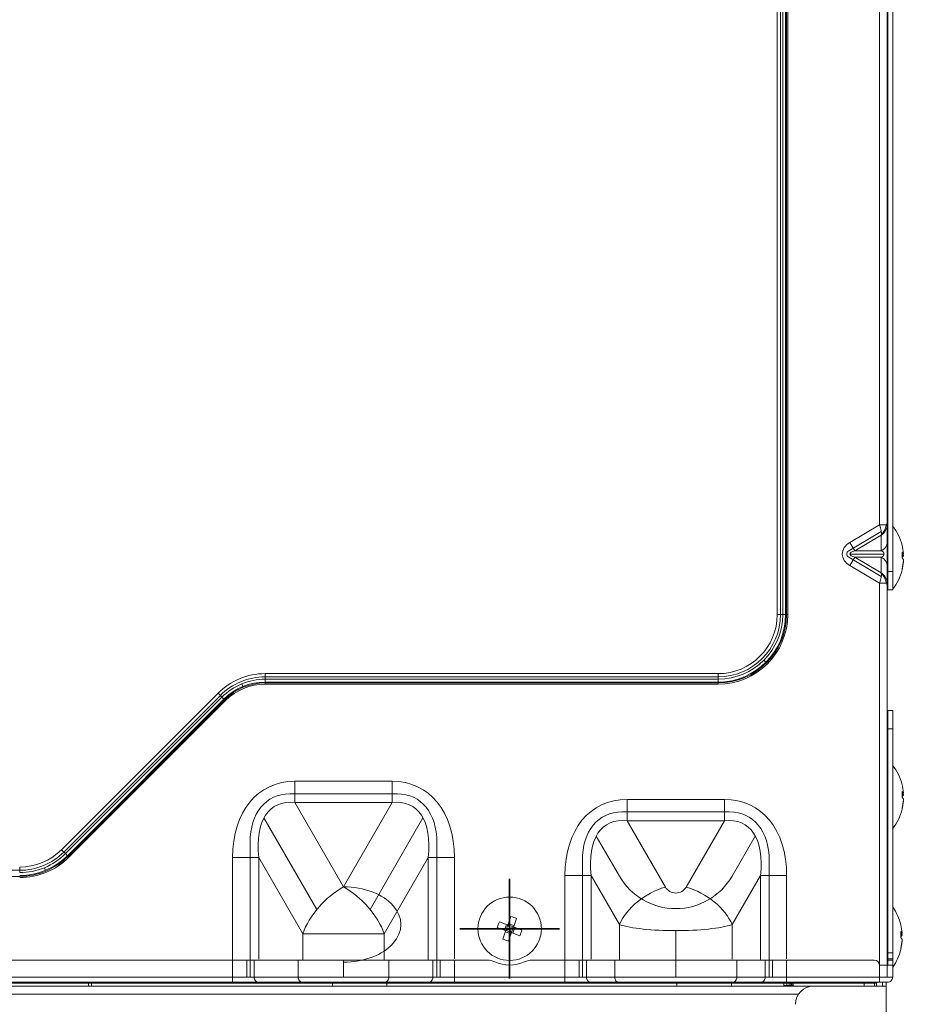
# Model space of a CAD drawing. Units: millimetres. Extents: x -36708 to 3890, y -11358 to 8889.
# Drawn here: x -33842 to -33691, y -3365 to -3202 of the extents above; entities that cross this region are included whole.
import ezdxf

# ---------------------------------------------------------------- set-up
doc = ezdxf.new("R2010")
doc.units = ezdxf.units.MM
doc.header["$LTSCALE"] = 46.255
doc.header["$PDMODE"] = 3
doc.header["$PDSIZE"] = 8
doc.linetypes.add('CENTER', pattern=[0.6, 0.375, -0.075, 0.075, -0.075])
doc.layers.get('0').update_dxf_attribs({"linetype": 'CONTINUOUS'})
doc.layers.get('Defpoints').update_dxf_attribs({"linetype": 'CONTINUOUS'})
doc.layers.add('1', color=7, linetype='CONTINUOUS')
doc.dimstyles.new('AM_GB', dxfattribs={"dimscale": 10, "dimtxt": 3.5, "dimasz": 2.5, "dimexe": 1, "dimexo": 1, "dimgap": 1.5, "dimtad": 1, "dimdsep": 46, "dimtxsty": 'Standard', "dimcen": 0, "dimclrd": 256, "dimclre": 256, "dimclrt": 2, "dimadec": 0, "dimazin": 2, "dimtp": 0.1, "dimtm": 0.1, "dimtfac": 0.71, "dimtmove": 0, "dimatfit": 3, "dimfxl": 1, "dimtzin": 0, "dimlwd": -1, "dimlwe": -1, "dimarcsym": 0})

# ---------------------------------------------------------------- blocks, each defined once
blk = doc.blocks.new('*D65')
at = {"transparency": 16777216}
for p, q in [((-33688.66, -3094.78), (-33464.39, -3094.78)), ((-33474.39, -3134.78), (-33474.39, -3754.98)), ((-33688.86, -3794.98), (-33464.39, -3794.98))]:
    blk.add_line(p, q, dxfattribs=at)
for points in [[(-33481.06, -3134.78), (-33467.73, -3134.78), (-33474.39, -3094.78)], [(-33481.06, -3754.98), (-33467.73, -3754.98), (-33474.39, -3794.98)]]:
    blk.add_solid(points, dxfattribs=at)
at = {"layer": 'Defpoints', "color": 0, "transparency": 16777216}
for p in [(-33698.66, -3094.78), (-33698.86, -3794.98), (-33474.39, -3794.98)]:
    blk.add_point(p, dxfattribs=at)
at = {"transparency": 16777216, "insert": (-33514.39, -3461.33), "char_height": 50, "attachment_point": 5, "rotation": 90}
blk.add_mtext('700', dxfattribs=at)

msp = doc.modelspace()

# ---------------------------------------------------------------- linework, layer by layer
at = {"layer": '1', "color": 7, "linetype": 'Continuous', "lineweight": 13}
for p, q in [((-33716.868, -3300.28), (-33716.868, -3122.78)), ((-33716.33, -3300.28), (-33716.33, -3122.78)), ((-33715.949, -3122.78), (-33715.949, -3300.28)), ((-33715.476, -3300.28), (-33715.476, -3122.78)), ((-33715.33, -3300.28), (-33715.33, -3122.78)), ((-33715.123, -3122.78), (-33715.123, -3300.28)), ((-33699.961, -3169.593), (-33699.961, -3285.467)), ((-33698.661, -3284.706), (-33698.661, -3170.355)), ((-33704.845, -3288.365), (-33699.961, -3285.467)), ((-33698.661, -3285.467), (-33699.961, -3285.467)), ((-33698.661, -3288.365), (-33698.661, -3285.474)), ((-33699.66, -3286.57), (-33705.009, -3289.744)), ((-33699.643, -3287.143), (-33704.027, -3289.744)), ((-33699.643, -3289.744), (-33699.643, -3287.143)), ((-33704.027, -3289.744), (-33704.845, -3288.365)), ((-33699.188, -3290.28), (-33704.835, -3290.28)), ((-33704.027, -3289.744), (-33699.643, -3289.744)), ((-33695.995, -3290.5), (-33696.203, -3290.5)), ((-33695.997, -3290.262), (-33696.202, -3290.262)), ((-33696.2, -3290.403), (-33695.997, -3290.403)), ((-33696.2, -3290.522), (-33695.997, -3290.522)), ((-33705.009, -3290.816), (-33699.66, -3293.99)), ((-33704.845, -3292.195), (-33704.027, -3290.816)), ((-33699.961, -3295.093), (-33704.845, -3292.195)), ((-33704.027, -3290.816), (-33699.643, -3293.417)), ((-33704.027, -3290.816), (-33699.643, -3290.816)), ((-33699.643, -3293.417), (-33699.643, -3290.816)), ((-33695.997, -3291.574), (-33696.016, -3291.574)), ((-33698.561, -3293.18), (-33697.761, -3293.18)), ((-33699.961, -3295.093), (-33699.961, -3358.28)), ((-33698.661, -3295.093), (-33699.961, -3295.093)), ((-33698.661, -3360.28), (-33698.661, -3295.855)), ((-33698.661, -3296.18), (-33697.785, -3296.18)), ((-33715.949, -3300.28), (-33716.868, -3300.28)), ((-33715.949, -3300.28), (-33715.476, -3300.28)), ((-33715.123, -3300.28), (-33715.476, -3300.28)), ((-33719.087, -3307.855), (-33718.752, -3308.189)), ((-33801.64, -3310.073), (-33726.661, -3310.073)), ((-33801.64, -3310.992), (-33801.64, -3310.073)), ((-33726.661, -3310.992), (-33726.661, -3310.073)), ((-33805.319, -3312.197), (-33805.5, -3311.76)), ((-33801.64, -3310.612), (-33726.661, -3310.612)), ((-33726.661, -3310.992), (-33801.64, -3310.992)), ((-33801.64, -3310.992), (-33801.64, -3311.465)), ((-33801.64, -3311.465), (-33726.661, -3311.465)), ((-33801.64, -3311.819), (-33801.64, -3311.465)), ((-33801.64, -3311.612), (-33726.661, -3311.612)), ((-33726.661, -3311.819), (-33801.64, -3311.819)), ((-33726.661, -3310.992), (-33726.661, -3311.465)), ((-33726.661, -3311.819), (-33726.661, -3311.465)), ((-33835.331, -3339.205), (-33809.423, -3313.297)), ((-33808.773, -3313.947), (-33809.423, -3313.297)), ((-33834.95, -3339.586), (-33809.042, -3313.678)), ((-33808.773, -3313.947), (-33834.681, -3339.855)), ((-33834.347, -3340.189), (-33808.439, -3314.281)), ((-33834.243, -3340.293), (-33808.335, -3314.385)), ((-33808.189, -3314.531), (-33834.097, -3340.439)), ((-33808.773, -3313.947), (-33808.439, -3314.281)), ((-33808.189, -3314.531), (-33808.439, -3314.281)), ((-33697.761, -3319.18), (-33698.561, -3319.18)), ((-33796.709, -3331.413), (-33796.709, -3327.878)), ((-33796.709, -3327.878), (-33780.614, -3327.878)), ((-33780.614, -3331.413), (-33780.614, -3327.878)), ((-33779.718, -3329.949), (-33797.546, -3329.949)), ((-33780.614, -3331.413), (-33796.709, -3331.413)), ((-33796.709, -3331.413), (-33788.661, -3345.352)), ((-33788.661, -3345.352), (-33780.614, -3331.413)), ((-33741.709, -3334.413), (-33741.709, -3330.878)), ((-33741.709, -3330.878), (-33725.614, -3330.878)), ((-33725.614, -3334.413), (-33725.614, -3330.878)), ((-33695.995, -3330.1), (-33696.203, -3330.1)), ((-33695.997, -3329.862), (-33696.202, -3329.862)), ((-33696.2, -3330.003), (-33695.997, -3330.003)), ((-33696.2, -3330.122), (-33695.997, -3330.122)), ((-33695.997, -3331.174), (-33696.016, -3331.174)), ((-33724.788, -3332.949), (-33742.567, -3332.949)), ((-33793.07, -3349.093), (-33801.82, -3333.938)), ((-33784.252, -3349.093), (-33775.503, -3333.938)), ((-33725.614, -3334.413), (-33741.709, -3334.413)), ((-33741.709, -3334.413), (-33735.377, -3345.381)), ((-33731.946, -3345.381), (-33725.614, -3334.413)), ((-33742.987, -3343.577), (-33746.82, -3336.938)), ((-33720.503, -3336.938), (-33724.336, -3343.577)), ((-33834.681, -3339.855), (-33835.331, -3339.205)), ((-33804.123, -3360.33), (-33804.123, -3337.994)), ((-33773.199, -3337.994), (-33773.199, -3360.33)), ((-33834.681, -3339.855), (-33834.347, -3340.189)), ((-33834.097, -3340.439), (-33834.347, -3340.189)), ((-33807.01, -3357.48), (-33807.01, -3340.494)), ((-33802.68, -3340.494), (-33807.01, -3340.494)), ((-33802.68, -3340.494), (-33802.68, -3357.33)), ((-33795.4, -3353.103), (-33802.68, -3340.494)), ((-33774.643, -3340.494), (-33781.923, -3353.103)), ((-33774.643, -3357.48), (-33774.643, -3340.494)), ((-33770.313, -3340.494), (-33774.643, -3340.494)), ((-33770.313, -3340.494), (-33770.313, -3357.28)), ((-33749.123, -3360.33), (-33749.123, -3340.994)), ((-33718.199, -3340.994), (-33718.199, -3360.33)), ((-33898.113, -3342.612), (-33842.255, -3342.612)), ((-33842.255, -3342.992), (-33842.255, -3342.073)), ((-33838.156, -3342.177), (-33837.975, -3342.614)), ((-33898.113, -3343.612), (-33842.255, -3343.612)), ((-33752.01, -3357.48), (-33752.01, -3343.494)), ((-33747.68, -3343.494), (-33752.01, -3343.494)), ((-33742.998, -3351.603), (-33747.68, -3343.494)), ((-33747.68, -3343.494), (-33747.68, -3357.33)), ((-33719.643, -3343.494), (-33724.325, -3351.603)), ((-33719.643, -3357.48), (-33719.643, -3343.494)), ((-33715.313, -3343.494), (-33719.643, -3343.494)), ((-33715.313, -3343.494), (-33715.313, -3357.28)), ((-33761.68, -3351.559), (-33762.022, -3352.499)), ((-33761.46, -3351.639), (-33761.802, -3352.579)), ((-33761.802, -3352.579), (-33760.862, -3352.921)), ((-33760.52, -3351.981), (-33761.46, -3351.639)), ((-33760.44, -3351.761), (-33761.38, -3351.419)), ((-33761.262, -3352.064), (-33761.377, -3352.381)), ((-33761.377, -3352.381), (-33761.06, -3352.496)), ((-33760.945, -3352.179), (-33761.262, -3352.064)), ((-33761.06, -3352.496), (-33760.945, -3352.179)), ((-33760.862, -3352.921), (-33760.52, -3351.981)), ((-33760.642, -3353.001), (-33760.3, -3352.061)), ((-33742.998, -3357.48), (-33742.998, -3351.603)), ((-33733.661, -3360.33), (-33733.661, -3352.594)), ((-33724.325, -3351.603), (-33724.325, -3357.33)), ((-33795.4, -3357.48), (-33795.4, -3353.103)), ((-33781.923, -3353.103), (-33795.4, -3353.103)), ((-33781.923, -3353.103), (-33781.923, -3357.48)), ((-33761.882, -3352.799), (-33760.943, -3353.141)), ((-33696.195, -3353.3), (-33696.403, -3353.3)), ((-33696.197, -3353.062), (-33696.402, -3353.062)), ((-33696.4, -3353.203), (-33696.197, -3353.203)), ((-33696.4, -3353.322), (-33696.197, -3353.322)), ((-33696.197, -3354.374), (-33696.216, -3354.374)), ((-33807.01, -3360.28), (-33807.01, -3357.48)), ((-33804.643, -3357.48), (-33804.643, -3360.28)), ((-33803.459, -3360.28), (-33803.459, -3357.48)), ((-33796.179, -3360.28), (-33796.179, -3357.48)), ((-33788.661, -3360.28), (-33788.661, -3357.48)), ((-33781.144, -3360.28), (-33781.144, -3357.48)), ((-33773.863, -3360.28), (-33773.863, -3357.48)), ((-33772.68, -3360.28), (-33772.68, -3357.48)), ((-33770.313, -3360.28), (-33770.313, -3357.48)), ((-33752.01, -3357.48), (-33752.01, -3360.28)), ((-33749.643, -3357.48), (-33749.643, -3360.28)), ((-33748.459, -3357.48), (-33748.459, -3360.28)), ((-33743.777, -3360.28), (-33743.777, -3357.48)), ((-33733.661, -3360.28), (-33733.661, -3357.48)), ((-33723.545, -3360.28), (-33723.545, -3357.48)), ((-33718.863, -3357.48), (-33718.863, -3360.28)), ((-33717.68, -3360.28), (-33717.68, -3357.48)), ((-33715.313, -3360.28), (-33715.313, -3357.48)), ((-33698.661, -3357.28), (-33698.561, -3357.28)), ((-33698.561, -3356.28), (-33697.761, -3356.28)), ((-33788.661, -3360.33), (-33788.661, -3357.797)), ((-33699.961, -3360.28), (-33699.961, -3358.28)), ((-33807.01, -3360.28), (-33939.354, -3360.28)), ((-33807.01, -3360.28), (-33803.459, -3360.28)), ((-33807.01, -3360.28), (-33807.01, -3361.13)), ((-33803.459, -3360.28), (-33796.179, -3360.28)), ((-33796.179, -3360.28), (-33781.144, -3360.28)), ((-33781.144, -3360.28), (-33773.863, -3360.28)), ((-33773.863, -3360.28), (-33770.313, -3360.28)), ((-33770.313, -3360.28), (-33770.313, -3361.13)), ((-33752.01, -3360.28), (-33770.313, -3360.28)), ((-33752.01, -3360.28), (-33748.459, -3360.28)), ((-33752.01, -3360.28), (-33752.01, -3361.13)), ((-33748.459, -3360.28), (-33743.777, -3360.28)), ((-33743.777, -3360.28), (-33723.545, -3360.28)), ((-33723.545, -3360.28), (-33718.863, -3360.28)), ((-33718.863, -3360.28), (-33715.313, -3360.28)), ((-33715.313, -3361.13), (-33715.313, -3360.28)), ((-33699.961, -3360.28), (-33715.313, -3360.28)), ((-33699.961, -3360.28), (-33699.961, -3361.13)), ((-33697.761, -3360.28), (-33699.961, -3360.28)), ((-33700.761, -3361.78), (-33922.861, -3361.78)), ((-33830.872, -3361.28), (-33830.872, -3361.78)), ((-33830.373, -3361.78), (-33830.373, -3361.28)), ((-33830.372, -3361.28), (-33830.372, -3361.78)), ((-33715.8, -3361.68), (-33715.8, -3361.28)), ((-33714.881, -3361.68), (-33715.8, -3361.68)), ((-33715.261, -3361.28), (-33715.261, -3361.68)), ((-33714.881, -3361.28), (-33714.881, -3361.68)), ((-33714.608, -3361.68), (-33714.881, -3361.68)), ((-33714.608, -3361.68), (-33714.608, -3361.28)), ((-33714.254, -3361.68), (-33714.608, -3361.68)), ((-33714.461, -3361.68), (-33714.461, -3361.28)), ((-33714.254, -3361.28), (-33714.254, -3361.68)), ((-33698.861, -3794.98), (-33698.861, -3361.78)), ((-33919.859, -3363.08), (-33713.334, -3363.08))]:
    msp.add_line(p, q, dxfattribs=at)
at = {"layer": '1', "color": 7, "linetype": 'Continuous', "lineweight": 18}
for p, q in [((-33698.561, -3159.18), (-33698.561, -3293.18)), ((-33697.761, -3159.18), (-33697.761, -3293.18)), ((-33698.661, -3169.593), (-33698.661, -3285.467)), ((-33698.661, -3285.467), (-33698.661, -3288.365)), ((-33698.661, -3288.365), (-33698.661, -3292.195)), ((-33696.202, -3290.264), (-33695.996, -3290.264)), ((-33698.661, -3292.195), (-33698.661, -3295.093)), ((-33695.996, -3291.496), (-33696.008, -3291.496)), ((-33698.561, -3296.173), (-33698.561, -3293.18)), ((-33697.761, -3293.18), (-33697.761, -3296.173)), ((-33698.661, -3295.093), (-33698.661, -3358.28)), ((-33697.785, -3296.18), (-33698.661, -3296.18)), ((-33698.661, -3316.18), (-33697.785, -3316.18)), ((-33698.561, -3319.18), (-33698.561, -3316.187)), ((-33697.761, -3316.187), (-33697.761, -3319.18)), ((-33698.561, -3319.18), (-33698.561, -3356.28)), ((-33697.761, -3319.18), (-33697.761, -3356.28)), ((-33696.202, -3329.864), (-33695.996, -3329.864)), ((-33695.996, -3331.096), (-33696.008, -3331.096)), ((-33761.426, -3351.545), (-33760.951, -3350.241)), ((-33760.486, -3351.887), (-33760.012, -3350.583)), ((-33761.896, -3352.545), (-33763.2, -3352.07)), ((-33761.554, -3351.605), (-33762.858, -3351.13)), ((-33761.84, -3352.597), (-33761.377, -3352.381)), ((-33761.262, -3352.064), (-33761.478, -3351.602)), ((-33760.845, -3352.959), (-33761.06, -3352.496)), ((-33760.945, -3352.179), (-33760.483, -3351.964)), ((-33759.122, -3352.49), (-33760.426, -3352.016)), ((-33762.311, -3353.977), (-33761.836, -3352.673)), ((-33761.371, -3354.319), (-33760.897, -3353.015)), ((-33759.464, -3353.43), (-33760.768, -3352.955)), ((-33696.402, -3353.064), (-33696.196, -3353.064)), ((-33696.196, -3354.296), (-33696.208, -3354.296)), ((-33807.01, -3357.48), (-33939.361, -3357.48)), ((-33807.01, -3357.48), (-33803.459, -3357.48)), ((-33803.459, -3357.48), (-33796.179, -3357.48)), ((-33796.179, -3357.48), (-33781.144, -3357.48)), ((-33773.863, -3357.48), (-33781.144, -3357.48)), ((-33770.313, -3357.48), (-33773.863, -3357.48)), ((-33764.871, -3357.48), (-33770.313, -3357.48)), ((-33752.01, -3357.48), (-33757.452, -3357.48)), ((-33752.01, -3357.48), (-33748.459, -3357.48)), ((-33748.459, -3357.48), (-33743.777, -3357.48)), ((-33743.777, -3357.48), (-33723.545, -3357.48)), ((-33723.545, -3357.48), (-33718.863, -3357.48)), ((-33718.863, -3357.48), (-33715.313, -3357.48)), ((-33700.81, -3357.48), (-33715.313, -3357.48)), ((-33698.561, -3357.28), (-33698.561, -3356.28)), ((-33698.561, -3357.48), (-33698.561, -3357.28)), ((-33698.561, -3357.28), (-33697.761, -3357.28)), ((-33698.561, -3357.48), (-33697.761, -3357.48)), ((-33698.561, -3358.28), (-33698.561, -3357.48)), ((-33697.761, -3356.28), (-33697.761, -3357.28)), ((-33697.761, -3357.48), (-33697.761, -3357.28)), ((-33697.761, -3357.48), (-33697.761, -3358.28)), ((-33697.761, -3358.28), (-33699.961, -3358.28)), ((-33697.761, -3360.28), (-33697.761, -3358.28)), ((-33942.361, -3361.13), (-33807.01, -3361.13)), ((-33922.861, -3361.78), (-33710.863, -3361.78)), ((-33700.761, -3361.28), (-33922.661, -3361.28)), ((-33830.361, -3361.78), (-33830.361, -3361.28)), ((-33807.01, -3361.13), (-33802.723, -3361.13)), ((-33802.723, -3361.13), (-33795.443, -3361.13)), ((-33795.443, -3361.13), (-33781.88, -3361.13)), ((-33790.461, -3361.28), (-33790.461, -3361.78)), ((-33781.88, -3361.13), (-33774.599, -3361.13)), ((-33781.461, -3361.78), (-33781.461, -3361.28)), ((-33774.599, -3361.13), (-33770.313, -3361.13)), ((-33770.313, -3361.13), (-33752.01, -3361.13)), ((-33752.01, -3361.13), (-33747.723, -3361.13)), ((-33747.723, -3361.13), (-33743.041, -3361.13)), ((-33743.041, -3361.13), (-33724.282, -3361.13)), ((-33733.461, -3361.28), (-33733.461, -3361.78)), ((-33724.461, -3361.78), (-33724.461, -3361.28)), ((-33724.282, -3361.13), (-33719.599, -3361.13)), ((-33719.599, -3361.13), (-33715.313, -3361.13)), ((-33715.313, -3361.13), (-33699.961, -3361.13)), ((-33699.961, -3361.78), (-33710.861, -3361.78)), ((-33702.461, -3361.78), (-33702.461, -3361.28)), ((-33700.761, -3361.13), (-33700.761, -3361.28)), ((-33700.761, -3361.28), (-33700.761, -3361.78)), ((-33700.461, -3361.78), (-33700.461, -3361.245)), ((-33698.611, -3361.13), (-33699.961, -3361.13)), ((-33699.961, -3361.78), (-33698.861, -3361.78)), ((-33699.461, -3361.78), (-33699.461, -3361.13)), ((-33698.861, -3361.13), (-33698.861, -3361.78)), ((-33698.861, -3563.482), (-33698.861, -3361.78))]:
    msp.add_line(p, q, dxfattribs=at)
at = {"layer": '1', "color": 7, "linetype": 'CENTER', "lineweight": 35}
for p, q in [((-33761.161, -3360.53), (-33761.161, -3344.03)), ((-33769.411, -3352.28), (-33752.911, -3352.28))]:
    msp.add_line(p, q, dxfattribs=at)
at = {"layer": '1', "color": 7, "linetype": 'Continuous', "lineweight": 18}
msp.add_circle((-33761.161, -3352.28), 5.25, dxfattribs=at)
for centre, radius, start, end in [((-33704.461, -3290.88), 8.5, 13.87942, 38.14451), ((-33698.861, -3288.73), 0.2, 270, 359.99991), ((-33704.461, -3290.88), 8.5, 321.85549, 346.12058), ((-33704.461, -3330.48), 8.5, 13.87942, 38.14451), ((-33704.461, -3330.48), 8.5, 321.85549, 346.12058), ((-33704.661, -3353.68), 8.5, 13.87942, 35.73127), ((-33704.661, -3353.68), 8.5, 324.26873, 346.12058), ((-33764.871, -3360.48), 3, 65.65935, 90), ((-33757.452, -3360.48), 3, 90, 114.34065), ((-33700.81, -3358.33), 0.85, 3.37229, 90), ((-33761.161, -3352.28), 6, 245.65935, 294.34065), ((-33698.611, -3360.28), 0.85, 269.99999, 360), ((-33710.861, -3364.78), 3, 90, 180), ((-33700.761, -3359.98), 1.3, 270, 297.79595)]:
    msp.add_arc(centre, radius, start, end, dxfattribs=at)
at = {"layer": '1', "color": 7, "linetype": 'Continuous', "lineweight": 13}
for centre, radius, start, end in [((-33726.661, -3300.28), 10.331, 270, 0), ((-33726.661, -3300.28), 11.331, 270, 0), ((-33726.661, -3300.28), 9.793, 270, 360), ((-33726.661, -3300.28), 10.712, 270, 360), ((-33726.661, -3300.28), 11.185, 270, 0), ((-33726.661, -3300.28), 11.538, 270, 0), ((-33801.64, -3321.08), 11.007, 90, 135), ((-33801.64, -3321.08), 10.469, 90, 135), ((-33801.64, -3321.08), 10.088, 90, 135), ((-33801.64, -3321.08), 9.615, 90, 135), ((-33801.64, -3321.08), 9.469, 90, 135), ((-33801.64, -3321.08), 9.262, 90, 135), ((-33842.255, -3332.28), 9.793, 270, 315), ((-33842.255, -3332.28), 10.331, 270, 315), ((-33842.255, -3332.28), 10.712, 270, 315), ((-33842.255, -3332.28), 11.185, 270, 315), ((-33842.255, -3332.28), 11.331, 270, 315), ((-33842.255, -3332.28), 11.538, 270, 315), ((-33733.661, -3338.168), 10.781, 210.11707, 329.88293), ((-33733.661, -3344.391), 1.981, 210, 330), ((-33712.461, -3361.68), 3.338, 180, 181.71703), ((-33712.461, -3361.68), 2.8, 180, 182.04751), ((-33712.461, -3361.68), 2.419, 180, 182.36952), ((-33712.461, -3361.68), 2.146, 180, 182.67048), ((-33712.461, -3361.68), 2, 180, 182.86734), ((-33712.461, -3361.68), 1.793, 180, 183.19783)]:
    msp.add_arc(centre, radius, start, end, dxfattribs=at)
for centre, major_axis, ratio, start_param, end_param in [((-33700.461, -3285.764), (0.634, -1.714), 0.313517, 0.5292637, 1.6282274), ((-33700.461, -3285.764), (1.273, 2.235), 0.5694413, 4.3988235, 5.4932084), ((-33700.461, -3285.764), (1.506, 1.179), 0.8362139, 4.6045725, 5.7035361), ((-33702.573, -3290.28), (3.536, 0), 0.7071068, 2.268928, 4.0142573), ((-33700.461, -3288.365), (-1.8, 0), 0.8600121, 2.042629, 3.1415927), ((-33704.373, -3290.28), (0.99, 0), 0.7071068, 2.268928, 4.0142573), ((-33702.573, -3290.28), (2.263, 0), 0.3093592, 2.268928, 4.0142573), ((-33700.461, -3290.28), (1.273, 0), 0.5499719, 5.4105207, 7.1558499), ((-33700.461, -3292.195), (1.8, 0), 0.8600121, 0, 1.0989637), ((-33700.461, -3294.796), (0.634, 1.714), 0.313517, 4.6549579, 5.7539216), ((-33700.461, -3294.796), (1.506, -1.179), 0.8362139, 0.5796492, 1.6786128), ((-33700.461, -3294.796), (1.273, -2.235), 0.5694413, 0.7899769, 1.8843537), ((-33791.075, -3347.394), (-10.54, 18.256), 0.6546537, 5.9218182, 7.1312474), ((-33786.248, -3347.394), (10.54, 18.256), 0.6546537, 5.4351232, 6.6445524), ((-33793.962, -3342.394), (-6.721, 11.641), 0.6546537, 5.9218182, 7.1312474), ((-33791.075, -3347.394), (8.903, -15.421), 0.4941993, 2.7802255, 3.9896547), ((-33786.248, -3347.394), (8.903, 15.421), 0.4941993, 5.4351232, 6.6445524), ((-33783.361, -3342.394), (6.721, 11.641), 0.6546537, 5.4351232, 6.6445524), ((-33736.075, -3350.394), (-10.54, 18.256), 0.6546537, 5.9218182, 7.1312474), ((-33731.248, -3350.394), (10.54, 18.256), 0.6546537, 5.4351232, 6.6445524), ((-33738.962, -3345.394), (-6.721, 11.641), 0.6546537, 5.9218182, 7.1312474), ((-33728.361, -3345.394), (6.721, 11.641), 0.6546537, 5.4351232, 6.6445524), ((-33736.075, -3350.394), (8.903, -15.421), 0.4941993, 2.7802255, 3.9896547), ((-33731.248, -3350.394), (8.903, 15.421), 0.4941993, 5.4351232, 6.6445524), ((-33788.661, -3351.575), (6.25, 6.553), 0.5466474, 1.0503607, 2.2597899), ((-33788.661, -3351.575), (9.505, 0), 0.6546537, 4.712389, 7.8539857), ((-33788.661, -3351.575), (6.25, -6.553), 0.5466474, 0.8818027, 2.0912319), ((-33735.377, -3351.603), (7.621, 4.4), 0.6546537, 1.2094292, 2.4188584), ((-33731.946, -3351.603), (7.621, -4.4), 0.6546537, 0.7227342, 1.9321635), ((-33733.661, -3350.613), (10.781, 0), 0.1837312, 3.6651914, 5.7595865), ((-33802.723, -3360.28), (0, -0.85), 0.8660254, 4.712389, 6.2831855), ((-33795.443, -3360.28), (0, -0.85), 0.8660254, 4.712389, 6.2831855), ((-33781.88, -3360.28), (0, -0.85), 0.8660254, 6.2831851, 7.8539816), ((-33774.599, -3360.28), (0, -0.85), 0.8660254, 6.2831851, 7.8539816), ((-33747.723, -3360.28), (0, 0.85), 0.8660254, 1.5707963, 3.1415928), ((-33743.041, -3360.28), (0, 0.85), 0.8660254, 1.5707963, 3.1415928), ((-33724.282, -3360.28), (0, -0.85), 0.8660254, 6.2831851, 7.8539816), ((-33719.599, -3360.28), (0, 0.85), 0.8660254, 3.1415925, 4.712389)]:
    msp.add_ellipse(centre, major_axis=major_axis, ratio=ratio, start_param=start_param, end_param=end_param, dxfattribs=at)
at = {"layer": '1', "color": 7, "linetype": 'Continuous', "lineweight": 18}
for centre, major_axis, ratio, start_param, end_param in [((-33704.461, -3290.772), (8.485, 0), 0.9762103, 0.0707697, 0.2364624), ((-33704.461, -3290.392), (8.485, 0), 0.2168259, 0.0707697, 0.2364624), ((-33701.331, -3291.559), (-1.538, -7.091), 0.6902849, 1.8061837, 1.9441123), ((-33704.461, -3290.392), (8.485, 0), 0.2168259, 6.0467229, 6.2124156), ((-33704.461, -3291.368), (8.485, 0), 0.2168259, 0.0707697, 0.2364624), ((-33704.461, -3290.772), (8.485, 0), 0.9762103, 6.0467229, 6.2124156), ((-33704.461, -3290.989), (8.485, 0), 0.9762103, 6.0467229, 6.2124156), ((-33701.331, -3287.824), (-5.069, 5.192), 0.1533191, 3.2284112, 3.3663398), ((-33704.461, -3330.372), (8.485, 0), 0.9762103, 0.0707697, 0.2364624), ((-33704.461, -3329.992), (8.485, 0), 0.2168259, 0.0707697, 0.2364624), ((-33701.331, -3331.159), (-1.538, -7.091), 0.6902849, 1.8061837, 1.9441123), ((-33704.461, -3329.992), (8.485, 0), 0.2168259, 6.0467229, 6.2124156), ((-33704.461, -3330.968), (8.485, 0), 0.2168259, 0.0707697, 0.2364624), ((-33704.461, -3330.372), (8.485, 0), 0.9762103, 6.0467229, 6.2124156), ((-33704.461, -3330.589), (8.485, 0), 0.9762103, 6.0467229, 6.2124156), ((-33701.331, -3327.424), (-5.069, 5.192), 0.1533191, 3.2284112, 3.3663398), ((-33762.232, -3355.222), (-6.818, 2.482), 0.7071068, 4.6434246, 4.7813533), ((-33758.219, -3353.351), (2.482, 6.818), 0.7071068, 1.501832, 1.6397607), ((-33764.103, -3351.209), (-2.482, -6.818), 0.7071068, 1.501832, 1.6397607), ((-33704.661, -3353.572), (8.485, 0), 0.9762103, 0.0707697, 0.2364624), ((-33760.09, -3349.338), (6.818, -2.482), 0.7071068, 4.6434246, 4.7813418), ((-33704.661, -3353.192), (8.485, 0), 0.2168259, 0.0707697, 0.2364624), ((-33701.531, -3354.359), (-1.538, -7.091), 0.6902849, 1.8061837, 1.9441123), ((-33704.661, -3353.192), (8.485, 0), 0.2168259, 6.0467229, 6.2124156), ((-33704.661, -3354.168), (8.485, 0), 0.2168259, 0.0707697, 0.2364624), ((-33704.661, -3353.572), (8.485, 0), 0.9762103, 6.0467229, 6.2124156), ((-33704.661, -3353.789), (8.485, 0), 0.9762103, 6.0467229, 6.2124156), ((-33701.531, -3350.624), (-5.069, 5.192), 0.1533191, 3.2284112, 3.3663398)]:
    msp.add_ellipse(centre, major_axis=major_axis, ratio=ratio, start_param=start_param, end_param=end_param, dxfattribs=at)
for points in [[(-33695.997, -3290.262), (-33695.996, -3290.264), (-33695.995, -3290.266), (-33695.994, -3290.258), (-33695.994, -3290.241), (-33695.995, -3290.217), (-33695.996, -3290.197), (-33695.997, -3290.186)], [(-33695.997, -3290.403), (-33695.996, -3290.413), (-33695.995, -3290.435), (-33695.994, -3290.466), (-33695.994, -3290.492), (-33695.995, -3290.512), (-33695.996, -3290.52), (-33695.997, -3290.522)], [(-33695.997, -3291.357), (-33695.996, -3291.347), (-33695.995, -3291.325), (-33695.994, -3291.294), (-33695.994, -3291.268), (-33695.995, -3291.248), (-33695.996, -3291.24), (-33695.997, -3291.238)], [(-33695.997, -3291.498), (-33695.996, -3291.496), (-33695.995, -3291.495), (-33695.994, -3291.502), (-33695.994, -3291.519), (-33695.995, -3291.544), (-33695.996, -3291.564), (-33695.997, -3291.574)], [(-33697.761, -3296.173), (-33697.761, -3296.178), (-33697.769, -3296.18), (-33697.785, -3296.18)], [(-33697.785, -3316.18), (-33697.769, -3316.18), (-33697.761, -3316.182), (-33697.761, -3316.187)], [(-33695.997, -3329.862), (-33695.996, -3329.864), (-33695.995, -3329.866), (-33695.994, -3329.858), (-33695.994, -3329.841), (-33695.995, -3329.817), (-33695.996, -3329.797), (-33695.997, -3329.786)], [(-33695.997, -3330.003), (-33695.996, -3330.013), (-33695.995, -3330.035), (-33695.994, -3330.066), (-33695.994, -3330.092), (-33695.995, -3330.112), (-33695.996, -3330.12), (-33695.997, -3330.122)], [(-33695.997, -3330.957), (-33695.996, -3330.947), (-33695.995, -3330.925), (-33695.994, -3330.894), (-33695.994, -3330.868), (-33695.995, -3330.848), (-33695.996, -3330.84), (-33695.997, -3330.838)], [(-33695.997, -3331.098), (-33695.996, -3331.096), (-33695.995, -3331.095), (-33695.994, -3331.102), (-33695.994, -3331.119), (-33695.995, -3331.144), (-33695.996, -3331.164), (-33695.997, -3331.174)], [(-33761.836, -3352.673), (-33761.833, -3352.663), (-33761.829, -3352.643), (-33761.832, -3352.612), (-33761.846, -3352.583), (-33761.867, -3352.559), (-33761.886, -3352.548), (-33761.896, -3352.545)], [(-33761.554, -3351.605), (-33761.544, -3351.609), (-33761.523, -3351.613), (-33761.491, -3351.609), (-33761.462, -3351.595), (-33761.44, -3351.574), (-33761.429, -3351.555), (-33761.426, -3351.545)], [(-33760.486, -3351.887), (-33760.49, -3351.897), (-33760.494, -3351.918), (-33760.49, -3351.949), (-33760.477, -3351.978), (-33760.455, -3352.001), (-33760.437, -3352.012), (-33760.426, -3352.016)], [(-33760.768, -3352.955), (-33760.779, -3352.952), (-33760.8, -3352.948), (-33760.832, -3352.952), (-33760.86, -3352.965), (-33760.883, -3352.987), (-33760.893, -3353.005), (-33760.897, -3353.015)], [(-33696.197, -3353.062), (-33696.196, -3353.064), (-33696.195, -3353.066), (-33696.194, -3353.058), (-33696.194, -3353.041), (-33696.195, -3353.017), (-33696.196, -3352.997), (-33696.197, -3352.986)], [(-33696.197, -3353.203), (-33696.196, -3353.213), (-33696.195, -3353.235), (-33696.194, -3353.266), (-33696.194, -3353.292), (-33696.195, -3353.312), (-33696.196, -3353.32), (-33696.197, -3353.322)], [(-33696.197, -3354.157), (-33696.196, -3354.147), (-33696.195, -3354.125), (-33696.194, -3354.094), (-33696.194, -3354.068), (-33696.195, -3354.048), (-33696.196, -3354.04), (-33696.197, -3354.038)], [(-33696.197, -3354.298), (-33696.196, -3354.296), (-33696.195, -3354.295), (-33696.194, -3354.302), (-33696.194, -3354.319), (-33696.195, -3354.344), (-33696.196, -3354.364), (-33696.197, -3354.374)]]:
    msp.add_open_spline(points, degree=3, dxfattribs=at)
for points in [[(-33698.661, -3296.173), (-33698.661, -3296.174), (-33698.661, -3296.174), (-33698.66, -3296.174), (-33698.659, -3296.175), (-33698.656, -3296.175), (-33698.655, -3296.175), (-33698.651, -3296.175), (-33698.649, -3296.176), (-33698.642, -3296.176), (-33698.636, -3296.176), (-33698.624, -3296.176), (-33698.618, -3296.176), (-33698.608, -3296.176), (-33698.605, -3296.176), (-33698.598, -3296.176), (-33698.595, -3296.176), (-33698.589, -3296.176), (-33698.586, -3296.176), (-33698.581, -3296.176), (-33698.578, -3296.176), (-33698.574, -3296.176), (-33698.572, -3296.175), (-33698.568, -3296.175), (-33698.566, -3296.175), (-33698.564, -3296.175), (-33698.563, -3296.174), (-33698.562, -3296.174), (-33698.561, -3296.174), (-33698.561, -3296.173)], [(-33698.561, -3316.187), (-33698.561, -3316.187), (-33698.562, -3316.186), (-33698.563, -3316.186), (-33698.564, -3316.186), (-33698.566, -3316.185), (-33698.568, -3316.185), (-33698.571, -3316.185), (-33698.574, -3316.185), (-33698.581, -3316.184), (-33698.586, -3316.184), (-33698.598, -3316.184), (-33698.605, -3316.184), (-33698.614, -3316.184), (-33698.618, -3316.184), (-33698.624, -3316.184), (-33698.627, -3316.184), (-33698.633, -3316.184), (-33698.636, -3316.184), (-33698.642, -3316.184), (-33698.644, -3316.185), (-33698.649, -3316.185), (-33698.651, -3316.185), (-33698.655, -3316.185), (-33698.656, -3316.185), (-33698.659, -3316.186), (-33698.66, -3316.186), (-33698.661, -3316.186), (-33698.661, -3316.187), (-33698.661, -3316.187)]]:
    msp.add_open_spline(points, degree=3, knots=[0, 0, 0, 0, 0.0625, 0.0625, 0.125, 0.125, 0.1875, 0.1875, 0.25, 0.25, 0.375, 0.375, 0.5, 0.5, 0.5625, 0.5625, 0.625, 0.625, 0.6875, 0.6875, 0.75, 0.75, 0.8125, 0.8125, 0.875, 0.875, 0.9375, 0.9375, 1, 1, 1, 1], dxfattribs=at)

# ---------------------------------------------------------------- dimensions: what is measured, and where the dimension line sits
at = {"color": 7}
dim = msp.add_linear_dim(base=(-33474.394, -3794.98), p1=(-33698.661, -3094.78), p2=(-33698.861, -3794.98), angle=90, text='700', dimstyle='AM_GB', override={"dimtxt": 5, "dimasz": 4, "dimclrt": 256}, dxfattribs=at)
dim.commit()
dim.dimension.update_dxf_attribs({"geometry": '*D65', "text_midpoint": (-33474.394, -3461.333), "dimtype": 160})

doc.saveas('drawing.dxf')
